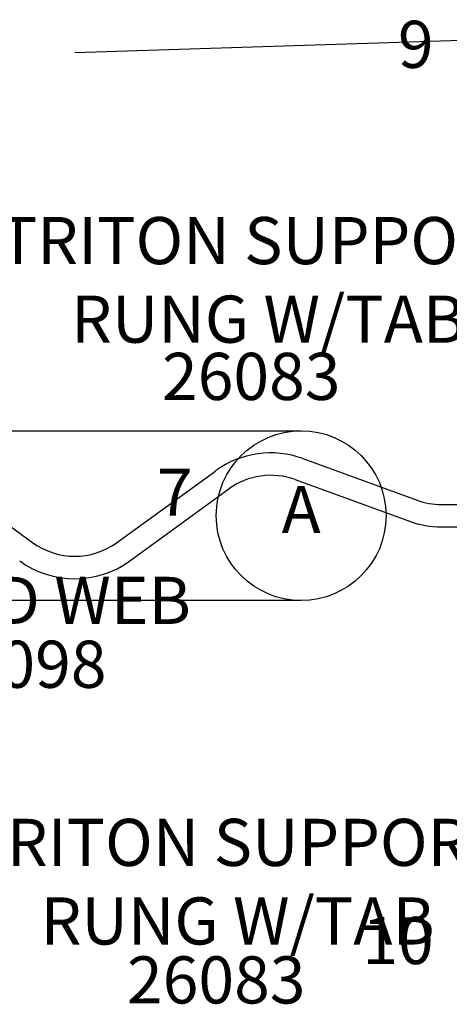
# Model space of a CAD drawing. Extents: x 6 to 744, y 6 to 629.
# Drawn here: x 428 to 474, y 182 to 287 of the extents above; entities that cross this region are included whole.
import ezdxf
from ezdxf.enums import TextEntityAlignment as Align

# ---------------------------------------------------------------- set-up
doc = ezdxf.new("R2010")
doc.units = 0
doc.header["$LTSCALE"] = 12
doc.header["$MEASUREMENT"] = 0
for name, color, linetype in [('GT-COMPONENT_DESCRIPTIONS', 7, 'CONTINUOUS'), ('GT-COMPONENT_LINEWORK', 7, 'CONTINUOUS'), ('GT-COMPONENT_PART_NUMBERS', 7, 'CONTINUOUS'), ('GT-FOOTING_HOLES', 20, 'CONTINUOUS')]:
    doc.layers.add(name, color=color, linetype=linetype)
doc.styles.add('NORMAL', font='romans.shx')
doc.styles.get("Standard").update_dxf_attribs({"font": 'romans.shx'})
doc.dimstyles.get("Standard").update_dxf_attribs({"dimscale": 60, "dimtxt": 0.0833, "dimasz": 0.0833, "dimexe": 0.0833, "dimexo": 0.04, "dimgap": 0.09, "dimtad": 0, "dimtih": 1, "dimtoh": 1, "dimdec": 4, "dimzin": 1, "dimtxsty": 'STANDARD', "dimcen": 0.09, "dimclrt": 150, "dimazin": 3, "dimtfac": 1, "dimtdec": 0, "dimtofl": 0, "dimtmove": 0, "dimatfit": 3, "dimtolj": 1, "dimtzin": 0})

msp = doc.modelspace()

# ---------------------------------------------------------------- linework, layer by layer
at = {"layer": 'GT-COMPONENT_LINEWORK'}
for p, q in [((458.42, 240.29), (470.53, 235.89)), ((419.3, 239), (429.79, 231.37)), ((438.68, 231.37), (449.18, 239)), ((440.08, 229.45), (450.57, 237.07)), ((457.6, 238.06), (469.72, 233.65)), ((473.11, 235.43), (477.86, 235.43)), ((473.11, 233.05), (477.86, 233.05))]:
    msp.add_line(p, q, dxfattribs=at)
for centre, radius, start, end in [((455.02, 230.96), 9.94, 70.0013, 125.9989), ((455.02, 230.96), 7.56, 70.0013, 125.9989), ((473.11, 242.99), 7.56, 250.0013, 270), ((473.11, 242.99), 9.94, 250.0013, 270), ((434.24, 237.49), 7.56, 234, 305.9989), ((434.24, 237.49), 9.94, 234, 305.9989)]:
    msp.add_arc(centre, radius, start, end, dxfattribs=at)
at = {"layer": 'GT-FOOTING_HOLES', "color": 4}
for p, q in [((410.24, 243.24), (458.24, 243.24)), ((458.24, 225.24), (410.24, 225.24))]:
    msp.add_line(p, q, dxfattribs=at)
msp.add_circle((458.24, 234.24), 9, dxfattribs=at)

# ---------------------------------------------------------------- texts
at = {"layer": 'GT-COMPONENT_DESCRIPTIONS', "char_height": 5, "width": 58.2113, "attachment_point": 8, "style": 'NORMAL'}
for s, insert in [('TRITON SUPPORT RUNG W/TAB', (454.74, 251.02)), ('WIND WEB', (429.74, 221.19)), ('TRITON SUPPORT RUNG W/TAB', (451.51, 187.19))]:
    msp.add_mtext(s, dxfattribs=dict(at, insert=insert))
at = {"layer": 'GT-COMPONENT_PART_NUMBERS', "char_height": 5, "attachment_point": 2, "style": 'NORMAL'}
for s, insert, width in [('26083', (452.95, 251.51), 58.2113), ('26098', (428.14, 220.98), 23.4766), ('26083', (449.24, 187.5), 58.2113)]:
    msp.add_mtext(s, dxfattribs=dict(at, insert=insert, width=width))
at = {"layer": 'GT-FOOTING_HOLES', "color": 7}
for s, p in [('9', (472.29, 281.73)), ('7', (446.74, 234.24)), ('10', (472.3, 186.68))]:
    msp.add_text(s, height=5, dxfattribs=at).set_placement(p, align=Align.RIGHT)
at = {"layer": 'GT-FOOTING_HOLES', "color": 4, "style": 'NORMAL'}
msp.add_text('A', height=5, dxfattribs=at).set_placement((458.24, 234.24), align=Align.MIDDLE)

# ---------------------------------------------------------------- leaders
at = {"layer": 'GT-COMPONENT_LINEWORK'}
msp.add_leader([(524.23, 286.18), (434.23, 283.34)], dimstyle='STANDARD', dxfattribs=at)

doc.saveas('drawing.dxf')
